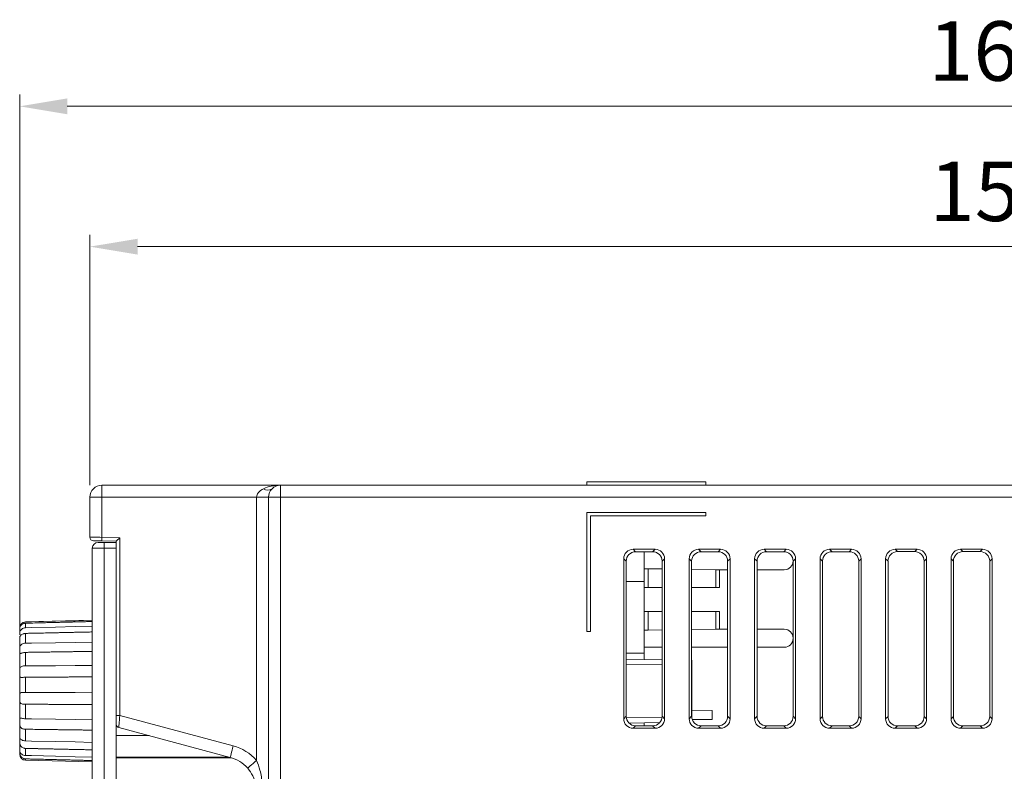
# Model space of a CAD drawing. Units: millimetres. Extents: x 164 to 833, y -170 to 330.
# Drawn here: x 435 to 518, y 55 to 118 of the extents above; entities that cross this region are included whole.
import ezdxf

# ---------------------------------------------------------------- set-up
doc = ezdxf.new("R2010")
doc.units = ezdxf.units.MM
doc.header["$PDSIZE"] = -1
doc.layers.add('AM_5', color=3, linetype='Continuous', lineweight=25)
doc.styles.add('ROMANS', font='isocp2.shx', dxfattribs={"width": 0.85, "height": 5})
doc.dimstyles.new('25$0', dxfattribs={"dimscale": 2.5, "dimtxt": 5, "dimasz": 4, "dimexe": 1, "dimexo": 1, "dimgap": 1.5, "dimtad": 1, "dimdec": 1, "dimdsep": 46, "dimtxsty": 'ROMANS', "dimcen": -2, "dimclrd": 4, "dimclre": 4, "dimclrt": 2, "dimadec": 0, "dimazin": 0, "dimtfac": 0.333333, "dimtdec": 1, "dimtofl": 0, "dimtmove": 0, "dimatfit": 3, "dimfxl": 1, "dimtolj": 1, "dimtzin": 0, "dimlwd": 9, "dimlwe": 9, "dimarcsym": 0})

# ---------------------------------------------------------------- blocks, each defined once
blk = doc.blocks.new('*D25')
at = {"layer": 'AM_5', "color": 4, "lineweight": 9, "transparency": 16777216}
for p, q in [((441.091, 79.141), (441.091, 100.192)), ((599.191, 80.141), (599.191, 100.192)), ((595.191, 99.192), (445.091, 99.192))]:
    blk.add_line(p, q, dxfattribs=at)
at = {"layer": 'AM_5', "color": 4, "transparency": 16777216}
for points in [[(445.091, 99.858), (445.091, 98.525), (441.091, 99.192)], [(595.191, 99.858), (595.191, 98.525), (599.191, 99.192)]]:
    blk.add_solid(points, dxfattribs=at)
at = {"layer": 'Defpoints', "color": 0, "transparency": 16777216}
for p in [(441.091, 99.192), (599.191, 79.141), (441.091, 78.141)]:
    blk.add_point(p, dxfattribs=at)
at = {"layer": 'AM_5', "color": 2, "transparency": 16777216, "insert": (520.141, 103.192), "char_height": 5, "attachment_point": 5, "style": 'ROMANS'}
blk.add_mtext('158.1', dxfattribs=at)
blk = doc.blocks.new('*D26')
at = {"layer": 'AM_5', "color": 4, "lineweight": 9, "transparency": 16777216}
for p, q in [((435.191, 66.862), (435.191, 111.984)), ((599.191, 80.141), (599.191, 111.984)), ((439.191, 110.984), (595.191, 110.984))]:
    blk.add_line(p, q, dxfattribs=at)
at = {"layer": 'AM_5', "color": 4, "transparency": 16777216}
for points in [[(439.191, 111.651), (439.191, 110.317), (435.191, 110.984)], [(595.191, 111.651), (595.191, 110.317), (599.191, 110.984)]]:
    blk.add_solid(points, dxfattribs=at)
at = {"layer": 'Defpoints', "color": 0, "transparency": 16777216}
for p in [(599.191, 110.984), (599.191, 79.141), (435.191, 65.862)]:
    blk.add_point(p, dxfattribs=at)
at = {"layer": 'AM_5', "color": 2, "transparency": 16777216, "insert": (517.191, 114.984), "char_height": 5, "attachment_point": 5, "style": 'ROMANS'}
blk.add_mtext('164', dxfattribs=at)

msp = doc.modelspace()

# ---------------------------------------------------------------- linework, layer by layer
at = {"color": 7, "linetype": 'Continuous', "lineweight": 15}
for p, q in [((482.822, 79.441), (482.822, 79.141)), ((482.822, 79.441), (492.822, 79.441)), ((492.822, 79.441), (492.822, 79.141)), ((442.091, 79.141), (442.091, 78.141)), ((442.091, 79.141), (457.091, 79.141)), ((457.091, 78.141), (457.091, 79.141)), ((457.091, 79.141), (540.691, 79.141)), ((441.091, 78.141), (442.091, 78.141)), ((441.091, 74.774), (441.091, 78.141)), ((442.091, 78.141), (442.091, 74.762)), ((455.091, 78.141), (442.091, 78.141)), ((455.091, 78.141), (456.091, 78.141)), ((455.091, 56.022), (455.091, 78.141)), ((456.091, 22.241), (456.091, 78.141)), ((456.091, 78.141), (457.091, 78.141)), ((457.091, 78.141), (457.091, 22.241)), ((540.691, 78.141), (457.091, 78.141)), ((482.822, 66.859), (482.822, 76.859)), ((482.822, 76.859), (492.822, 76.859)), ((492.822, 76.559), (483.122, 76.559)), ((483.122, 76.559), (483.122, 66.859)), ((492.822, 76.859), (492.822, 76.559)), ((443.291, 74.441), (442.086, 74.462)), ((442.091, 74.762), (443.591, 74.735)), ((443.291, 74.299), (443.291, 74.441)), ((443.591, 74.735), (443.591, 59.795)), ((442.291, 73.841), (441.291, 73.841)), ((441.291, 27.841), (441.291, 73.841)), ((441.791, 74.341), (442.291, 74.341)), ((442.291, 74.341), (443.291, 74.341)), ((442.291, 74.341), (442.291, 73.841)), ((443.291, 73.841), (442.291, 73.841)), ((442.291, 73.841), (442.291, 27.841)), ((443.291, 74.299), (443.291, 73.841)), ((443.291, 27.841), (443.291, 73.841)), ((488.563, 73.759), (486.719, 73.759)), ((486.719, 73.759), (486.927, 73.551)), ((488.355, 73.552), (488.563, 73.759)), ((494.063, 73.759), (492.219, 73.759)), ((492.219, 73.759), (492.425, 73.553)), ((493.857, 73.554), (494.063, 73.759)), ((499.563, 73.759), (497.719, 73.759)), ((497.719, 73.759), (497.923, 73.556)), ((499.359, 73.556), (499.563, 73.759)), ((505.063, 73.759), (503.219, 73.759)), ((503.219, 73.759), (503.421, 73.558)), ((504.861, 73.558), (505.063, 73.759)), ((510.563, 73.759), (508.719, 73.759)), ((508.719, 73.759), (508.919, 73.56)), ((510.364, 73.56), (510.563, 73.759)), ((516.063, 73.759), (514.219, 73.759)), ((514.219, 73.759), (514.416, 73.562)), ((515.866, 73.562), (516.063, 73.759)), ((485.922, 72.962), (485.922, 59.519)), ((486.13, 72.754), (485.922, 72.962)), ((487.641, 73.541), (486.796, 73.541)), ((486.927, 73.551), (488.355, 73.552)), ((487.641, 71.041), (487.641, 73.541)), ((489.36, 72.962), (489.152, 72.755)), ((489.36, 59.519), (489.36, 72.962)), ((491.422, 72.962), (491.422, 59.519)), ((491.628, 72.756), (491.422, 72.962)), ((492.425, 73.553), (493.857, 73.554)), ((494.86, 72.962), (494.655, 72.757)), ((494.86, 59.519), (494.86, 72.962)), ((496.922, 72.962), (496.922, 59.519)), ((497.126, 72.758), (496.922, 72.962)), ((497.923, 73.556), (499.359, 73.556)), ((500.36, 72.962), (500.157, 72.759)), ((500.36, 59.519), (500.36, 72.962)), ((502.422, 72.962), (502.422, 59.519)), ((502.624, 72.76), (502.422, 72.962)), ((503.421, 73.558), (504.861, 73.558)), ((505.86, 72.962), (505.659, 72.762)), ((505.86, 59.519), (505.86, 72.962)), ((507.922, 72.962), (507.922, 59.519)), ((508.122, 72.762), (507.922, 72.962)), ((508.919, 73.56), (510.364, 73.56)), ((511.36, 72.962), (511.161, 72.764)), ((511.36, 59.519), (511.36, 72.962)), ((513.422, 72.962), (513.422, 59.519)), ((513.62, 72.765), (513.422, 72.962)), ((514.416, 73.562), (515.866, 73.562)), ((516.86, 72.962), (516.663, 72.766)), ((516.86, 59.519), (516.86, 72.962)), ((486.13, 59.727), (486.13, 72.754)), ((487.987, 72.12), (487.987, 70.541)), ((489.152, 72.103), (487.987, 72.12)), ((489.152, 72.755), (489.152, 59.726)), ((491.628, 59.725), (491.628, 72.756)), ((493.664, 72.037), (491.628, 72.067)), ((493.664, 70.541), (493.664, 72.037)), ((493.968, 72.035), (493.968, 70.541)), ((494.655, 72.035), (493.968, 72.035)), ((494.655, 72.757), (494.655, 59.724)), ((497.126, 59.723), (497.126, 72.758)), ((499.406, 72.034), (497.126, 72.035)), ((500.157, 72.759), (500.157, 59.722)), ((502.624, 59.721), (502.624, 72.76)), ((505.659, 72.762), (505.659, 59.719)), ((508.122, 59.719), (508.122, 72.762)), ((511.161, 72.764), (511.161, 59.717)), ((513.62, 59.716), (513.62, 72.765)), ((516.663, 72.766), (516.663, 59.715)), ((487.641, 71.041), (486.13, 71.041)), ((487.641, 65.041), (487.641, 71.041)), ((487.987, 70.541), (487.641, 70.541)), ((487.645, 70.541), (487.645, 68.541)), ((489.152, 70.541), (487.987, 70.541)), ((493.664, 70.541), (491.628, 70.541)), ((493.968, 70.541), (493.664, 70.541)), ((487.641, 68.541), (487.987, 68.541)), ((487.987, 68.541), (487.987, 66.961)), ((487.987, 68.541), (489.152, 68.541)), ((491.628, 68.541), (493.664, 68.541)), ((493.664, 67.044), (493.664, 68.541)), ((493.664, 68.541), (493.968, 68.541)), ((493.968, 68.541), (493.968, 67.046)), ((435.191, 67.134), (435.191, 67.153)), ((435.191, 66.751), (435.191, 67.112)), ((441.291, 67.797), (435.678, 67.653)), ((435.678, 67.547), (435.678, 67.168)), ((491.628, 67.014), (493.664, 67.044)), ((493.968, 67.046), (494.655, 67.046)), ((497.126, 67.046), (499.406, 67.047)), ((435.191, 65.267), (435.191, 66.458)), ((435.678, 66.691), (435.678, 65.873)), ((483.122, 66.859), (482.822, 66.859)), ((487.987, 66.961), (489.152, 66.978)), ((489.152, 65.529), (487.641, 65.529)), ((494.655, 65.527), (491.628, 65.528)), ((499.409, 65.525), (497.126, 65.526)), ((435.191, 63.452), (435.191, 65.1)), ((435.678, 65.096), (435.678, 63.964)), ((486.13, 65.041), (487.641, 65.041)), ((486.13, 64.534), (489.152, 64.482)), ((487.641, 64.508), (487.641, 65.041)), ((486.13, 64.051), (489.152, 64.077)), ((491.628, 64.438), (491.641, 64.438)), ((491.628, 64.099), (491.641, 64.099)), ((491.641, 64.099), (491.641, 64.438)), ((491.641, 64.099), (491.641, 59.583)), ((435.191, 61.392), (435.191, 63.247)), ((435.678, 63.006), (435.678, 61.731)), ((435.191, 59.4), (435.191, 61.179)), ((435.573, 60.74), (441.291, 60.715)), ((435.678, 60.738), (435.678, 59.516)), ((443.591, 59.795), (443.291, 59.795)), ((443.591, 59.795), (453.126, 57.24)), ((485.922, 59.519), (486.13, 59.727)), ((489.143, 59.604), (486.136, 59.63)), ((489.152, 59.726), (489.36, 59.519)), ((491.422, 59.519), (491.628, 59.725)), ((491.641, 60.234), (493.341, 60.225)), ((493.341, 60.225), (493.341, 59.456)), ((494.655, 59.724), (494.86, 59.519)), ((496.922, 59.519), (497.126, 59.723)), ((500.157, 59.722), (500.36, 59.519)), ((502.422, 59.519), (502.624, 59.721)), ((505.659, 59.719), (505.86, 59.519)), ((507.922, 59.519), (508.122, 59.719)), ((511.161, 59.717), (511.36, 59.519)), ((513.422, 59.519), (513.62, 59.716)), ((516.663, 59.715), (516.86, 59.519)), ((435.191, 57.78), (435.191, 59.212)), ((452.867, 56.275), (443.513, 58.781)), ((488.951, 59.196), (486.376, 59.151)), ((486.927, 58.93), (486.719, 58.722)), ((486.719, 58.722), (488.563, 58.722)), ((488.355, 58.929), (486.927, 58.93)), ((487.641, 58.929), (487.641, 59.173)), ((488.563, 58.722), (488.355, 58.929)), ((493.341, 59.456), (491.678, 59.447)), ((492.425, 58.928), (492.219, 58.722)), ((492.219, 58.722), (494.063, 58.722)), ((493.857, 58.927), (492.425, 58.928)), ((494.063, 58.722), (493.857, 58.927)), ((497.923, 58.925), (497.719, 58.722)), ((497.719, 58.722), (499.563, 58.722)), ((499.359, 58.925), (497.923, 58.925)), ((499.563, 58.722), (499.359, 58.925)), ((503.421, 58.923), (503.219, 58.722)), ((503.219, 58.722), (505.063, 58.722)), ((504.861, 58.923), (503.421, 58.923)), ((505.063, 58.722), (504.861, 58.923)), ((508.919, 58.921), (508.719, 58.722)), ((508.719, 58.722), (510.563, 58.722)), ((510.364, 58.921), (508.919, 58.921)), ((510.563, 58.722), (510.364, 58.921)), ((514.416, 58.919), (514.219, 58.722)), ((514.219, 58.722), (516.063, 58.722)), ((515.866, 58.919), (514.416, 58.919)), ((516.063, 58.722), (515.866, 58.919)), ((435.573, 58.645), (441.291, 58.567)), ((435.678, 58.638), (435.678, 57.654)), ((443.291, 58.097), (446.064, 58.097)), ((435.191, 56.778), (435.191, 57.645)), ((435.573, 57.037), (441.291, 56.917)), ((435.678, 57.025), (435.678, 56.43)), ((452.777, 56.299), (443.291, 56.299)), ((443.291, 56.241), (452.992, 56.238)), ((435.573, 56.16), (441.291, 56.017)), ((435.678, 56.146), (435.678, 56.028)), ((435.678, 56.028), (441.291, 55.884))]:
    msp.add_line(p, q, dxfattribs=at)
at = {"color": 7, "linetype": 'Continuous', "lineweight": 15, "flags": 128}
for points in [[(441.091, 74.774), (441.106, 74.774), (441.151, 74.773), (441.225, 74.772), (441.325, 74.771), (441.448, 74.769), (441.591, 74.768), (441.749, 74.766), (441.917, 74.764), (442.091, 74.762)], [(442.086, 74.462), (441.964, 74.464), (441.846, 74.466), (441.736, 74.468), (441.636, 74.469), (441.549, 74.471), (441.479, 74.472), (441.428, 74.473), (441.396, 74.474), (441.386, 74.474)], [(442.091, 74.762), (442.09, 74.703), (442.089, 74.647), (442.088, 74.595), (442.087, 74.549), (442.086, 74.512), (442.086, 74.484), (442.086, 74.467), (442.086, 74.462)], [(443.591, 74.735), (443.532, 74.678), (443.476, 74.622), (443.424, 74.572), (443.379, 74.527), (443.341, 74.49), (443.314, 74.463), (443.297, 74.446), (443.291, 74.441)], [(435.678, 67.652), (436.19, 67.665), (438.188, 67.716), (439.864, 67.759), (441.291, 67.795)], [(441.291, 67.689), (441.245, 67.688), (441.155, 67.686), (441.065, 67.684), (440.885, 67.679), (440.795, 67.677), (440.705, 67.675), (440.615, 67.672), (440.524, 67.67), (440.434, 67.668), (440.344, 67.665), (440.254, 67.663), (440.164, 67.661), (439.984, 67.656), (439.894, 67.654), (439.804, 67.652), (439.713, 67.649), (439.623, 67.647), (439.533, 67.645), (439.443, 67.643), (439.353, 67.64), (439.263, 67.638), (439.083, 67.634), (438.993, 67.631), (438.902, 67.629), (438.812, 67.627), (438.722, 67.624), (438.632, 67.622), (438.542, 67.62), (438.452, 67.618), (438.362, 67.615), (438.272, 67.613), (438.091, 67.608), (438.001, 67.606), (437.911, 67.604), (437.821, 67.602), (437.731, 67.599), (437.641, 67.597), (437.551, 67.595), (437.461, 67.593), (437.37, 67.59), (437.19, 67.586), (437.1, 67.583), (437.01, 67.581), (436.92, 67.579), (436.83, 67.577), (436.74, 67.574), (436.65, 67.572), (436.559, 67.57), (436.469, 67.567), (436.289, 67.563), (436.199, 67.561), (436.109, 67.558), (436.019, 67.556), (435.929, 67.554), (435.838, 67.552), (435.748, 67.549), (435.678, 67.547)], [(435.678, 67.168), (436.19, 67.179), (438.188, 67.223), (439.864, 67.26), (441.291, 67.291)], [(441.291, 66.813), (441.245, 66.812), (441.155, 66.81), (441.065, 66.808), (440.885, 66.804), (440.795, 66.802), (440.705, 66.8), (440.615, 66.798), (440.524, 66.796), (440.434, 66.794), (440.344, 66.792), (440.254, 66.79), (440.164, 66.788), (439.984, 66.784), (439.894, 66.783), (439.804, 66.781), (439.713, 66.779), (439.623, 66.777), (439.533, 66.775), (439.443, 66.773), (439.353, 66.771), (439.263, 66.769), (439.083, 66.765), (438.993, 66.763), (438.902, 66.761), (438.812, 66.759), (438.722, 66.757), (438.632, 66.755), (438.542, 66.753), (438.452, 66.751), (438.362, 66.749), (438.272, 66.747), (438.091, 66.743), (438.001, 66.741), (437.911, 66.74), (437.821, 66.738), (437.731, 66.736), (437.641, 66.734), (437.551, 66.732), (437.461, 66.73), (437.37, 66.728), (437.19, 66.724), (437.1, 66.722), (437.01, 66.72), (436.92, 66.718), (436.83, 66.716), (436.74, 66.714), (436.65, 66.712), (436.559, 66.71), (436.469, 66.708), (436.289, 66.704), (436.199, 66.702), (436.109, 66.7), (436.019, 66.698), (435.929, 66.697), (435.838, 66.695), (435.748, 66.693), (435.678, 66.691)], [(435.678, 65.873), (436.19, 65.88), (438.188, 65.91), (439.864, 65.935), (441.291, 65.957)], [(441.291, 65.179), (441.245, 65.179), (441.155, 65.177), (441.065, 65.176), (440.885, 65.173), (440.795, 65.172), (440.705, 65.171), (440.615, 65.169), (440.524, 65.168), (440.434, 65.167), (440.344, 65.165), (440.254, 65.164), (440.164, 65.163), (439.984, 65.16), (439.894, 65.159), (439.804, 65.157), (439.713, 65.156), (439.623, 65.155), (439.533, 65.153), (439.443, 65.152), (439.353, 65.151), (439.263, 65.149), (439.083, 65.147), (438.993, 65.145), (438.902, 65.144), (438.812, 65.143), (438.722, 65.141), (438.632, 65.14), (438.542, 65.139), (438.452, 65.137), (438.362, 65.136), (438.272, 65.135), (438.091, 65.132), (438.001, 65.131), (437.911, 65.129), (437.821, 65.128), (437.731, 65.127), (437.641, 65.125), (437.551, 65.124), (437.461, 65.123), (437.37, 65.121), (437.19, 65.119), (437.1, 65.117), (437.01, 65.116), (436.92, 65.115), (436.83, 65.113), (436.74, 65.112), (436.65, 65.111), (436.559, 65.109), (436.469, 65.108), (436.289, 65.105), (436.199, 65.104), (436.109, 65.103), (436.019, 65.101), (435.929, 65.1), (435.838, 65.099), (435.748, 65.097), (435.678, 65.096)], [(435.678, 63.964), (436.19, 63.967), (438.188, 63.978), (439.864, 63.988), (441.291, 63.996)], [(441.291, 63.038), (441.245, 63.037), (441.155, 63.037), (441.065, 63.036), (440.885, 63.035), (440.795, 63.035), (440.705, 63.034), (440.615, 63.034), (440.524, 63.033), (440.434, 63.033), (440.344, 63.032), (440.254, 63.032), (440.164, 63.031), (439.984, 63.03), (439.894, 63.03), (439.804, 63.029), (439.713, 63.029), (439.623, 63.028), (439.533, 63.028), (439.443, 63.027), (439.353, 63.027), (439.263, 63.026), (439.083, 63.025), (438.993, 63.025), (438.902, 63.024), (438.812, 63.024), (438.722, 63.023), (438.632, 63.022), (438.542, 63.022), (438.452, 63.021), (438.362, 63.021), (438.272, 63.02), (438.091, 63.019), (438.001, 63.019), (437.911, 63.018), (437.821, 63.018), (437.731, 63.017), (437.641, 63.017), (437.551, 63.016), (437.461, 63.016), (437.37, 63.015), (437.19, 63.014), (437.1, 63.014), (437.01, 63.013), (436.92, 63.013), (436.83, 63.012), (436.74, 63.012), (436.65, 63.011), (436.559, 63.011), (436.469, 63.01), (436.289, 63.009), (436.199, 63.009), (436.109, 63.008), (436.019, 63.008), (435.929, 63.007), (435.838, 63.007), (435.748, 63.006), (435.678, 63.006)], [(435.678, 61.731), (436.19, 61.729), (438.188, 61.721), (439.864, 61.713), (441.291, 61.707)], [(441.291, 60.714), (441.245, 60.714), (441.155, 60.714), (441.065, 60.714), (440.885, 60.715), (440.795, 60.716), (440.705, 60.716), (440.615, 60.716), (440.524, 60.717), (440.434, 60.717), (440.344, 60.718), (440.254, 60.718), (440.164, 60.718), (439.984, 60.719), (439.894, 60.72), (439.804, 60.72), (439.713, 60.72), (439.623, 60.721), (439.533, 60.721), (439.443, 60.722), (439.353, 60.722), (439.263, 60.722), (439.083, 60.723), (438.993, 60.723), (438.902, 60.724), (438.812, 60.724), (438.722, 60.725), (438.632, 60.725), (438.542, 60.725), (438.452, 60.726), (438.362, 60.726), (438.272, 60.727), (438.091, 60.727), (438.001, 60.728), (437.911, 60.728), (437.821, 60.729), (437.731, 60.729), (437.641, 60.729), (437.551, 60.73), (437.461, 60.73), (437.37, 60.731), (437.19, 60.731), (437.1, 60.732), (437.01, 60.732), (436.92, 60.732), (436.83, 60.733), (436.74, 60.733), (436.65, 60.734), (436.559, 60.734), (436.469, 60.734), (436.289, 60.735), (436.199, 60.736), (436.109, 60.736), (436.019, 60.736), (435.929, 60.737), (435.838, 60.737), (435.748, 60.738), (435.678, 60.738)], [(443.591, 59.795), (443.576, 59.597), (443.561, 59.407), (443.548, 59.232), (443.536, 59.078), (443.526, 58.952), (443.519, 58.858), (443.515, 58.8), (443.513, 58.781)], [(435.678, 59.516), (436.19, 59.509), (438.188, 59.481), (439.864, 59.458), (441.291, 59.438)], [(441.291, 58.561), (441.245, 58.562), (441.155, 58.563), (441.065, 58.564), (440.885, 58.567), (440.795, 58.568), (440.705, 58.569), (440.615, 58.57), (440.524, 58.572), (440.434, 58.573), (440.344, 58.574), (440.254, 58.575), (440.164, 58.576), (439.984, 58.579), (439.894, 58.58), (439.804, 58.581), (439.713, 58.583), (439.623, 58.584), (439.533, 58.585), (439.443, 58.586), (439.353, 58.588), (439.263, 58.589), (439.083, 58.591), (438.993, 58.592), (438.902, 58.594), (438.812, 58.595), (438.722, 58.596), (438.632, 58.597), (438.542, 58.599), (438.452, 58.6), (438.362, 58.601), (438.272, 58.602), (438.091, 58.605), (438.001, 58.606), (437.911, 58.607), (437.821, 58.609), (437.731, 58.61), (437.641, 58.611), (437.551, 58.612), (437.461, 58.613), (437.37, 58.615), (437.19, 58.617), (437.1, 58.618), (437.01, 58.62), (436.92, 58.621), (436.83, 58.622), (436.74, 58.623), (436.65, 58.625), (436.559, 58.626), (436.469, 58.627), (436.289, 58.629), (436.199, 58.631), (436.109, 58.632), (436.019, 58.633), (435.929, 58.634), (435.838, 58.636), (435.748, 58.637), (435.678, 58.638)], [(435.678, 57.654), (436.19, 57.643), (438.188, 57.601), (439.864, 57.566), (441.291, 57.535)], [(453.126, 57.24), (453.076, 57.052), (453.027, 56.871), (452.982, 56.704), (452.943, 56.557), (452.911, 56.437), (452.887, 56.348), (452.872, 56.293), (452.867, 56.275)], [(441.291, 56.908), (441.245, 56.909), (441.155, 56.911), (441.065, 56.913), (440.885, 56.916), (440.795, 56.918), (440.705, 56.92), (440.615, 56.922), (440.524, 56.924), (440.434, 56.926), (440.344, 56.928), (440.254, 56.93), (440.164, 56.931), (439.984, 56.935), (439.894, 56.937), (439.804, 56.939), (439.713, 56.941), (439.623, 56.943), (439.533, 56.945), (439.443, 56.947), (439.353, 56.948), (439.263, 56.95), (439.083, 56.954), (438.993, 56.956), (438.902, 56.958), (438.812, 56.96), (438.722, 56.962), (438.632, 56.964), (438.542, 56.965), (438.452, 56.967), (438.362, 56.969), (438.272, 56.971), (438.091, 56.975), (438.001, 56.977), (437.911, 56.979), (437.821, 56.981), (437.731, 56.982), (437.641, 56.984), (437.551, 56.986), (437.461, 56.988), (437.37, 56.99), (437.19, 56.994), (437.1, 56.996), (437.01, 56.998), (436.92, 56.999), (436.83, 57.001), (436.74, 57.003), (436.65, 57.005), (436.559, 57.007), (436.469, 57.009), (436.289, 57.013), (436.199, 57.014), (436.109, 57.016), (436.019, 57.018), (435.929, 57.02), (435.838, 57.022), (435.748, 57.024), (435.678, 57.025)], [(435.678, 56.43), (436.19, 56.417), (438.188, 56.366), (439.864, 56.324), (441.291, 56.288)], [(441.291, 56.006), (441.245, 56.007), (441.155, 56.009), (441.065, 56.011), (440.885, 56.016), (440.795, 56.018), (440.705, 56.02), (440.615, 56.023), (440.524, 56.025), (440.434, 56.027), (440.344, 56.029), (440.254, 56.032), (440.164, 56.034), (439.984, 56.038), (439.894, 56.041), (439.804, 56.043), (439.713, 56.045), (439.623, 56.047), (439.533, 56.05), (439.443, 56.052), (439.353, 56.054), (439.263, 56.056), (439.083, 56.061), (438.993, 56.063), (438.902, 56.065), (438.812, 56.068), (438.722, 56.07), (438.632, 56.072), (438.542, 56.074), (438.452, 56.077), (438.362, 56.079), (438.272, 56.081), (438.091, 56.086), (438.001, 56.088), (437.911, 56.09), (437.821, 56.092), (437.731, 56.095), (437.641, 56.097), (437.551, 56.099), (437.461, 56.101), (437.37, 56.104), (437.19, 56.108), (437.1, 56.11), (437.01, 56.113), (436.92, 56.115), (436.83, 56.117), (436.74, 56.119), (436.65, 56.122), (436.559, 56.124), (436.469, 56.126), (436.289, 56.131), (436.199, 56.133), (436.109, 56.135), (436.019, 56.137), (435.929, 56.14), (435.838, 56.142), (435.748, 56.144), (435.678, 56.146)], [(455.091, 56.022), (454.944, 55.893), (454.804, 55.769), (454.674, 55.655), (454.56, 55.555), (454.467, 55.473), (454.398, 55.411), (454.355, 55.374), (454.341, 55.361)]]:
    msp.add_lwpolyline(points, dxfattribs=at)
at = {"color": 7, "linetype": 'Continuous', "lineweight": 15}
for centre, radius, start, end in [((442.091, 78.141), 1, 90, 180), ((456.03, 79.355), 0.619, 235.14291, 304.85709), ((457.091, 78.141), 1, 90, 180), ((441.391, 74.774), 0.3, 180, 269), ((441.791, 73.841), 0.5, 90, 180), ((435.691, 67.153), 0.5, 91.4688, 180), ((443.591, 59.071), 0.3, 180, 255), ((452.091, 53.377), 4, 41.40962, 75), ((435.691, 56.528), 0.5, 180, 268.5312), ((452.091, 53.377), 3, 41.40962, 75)]:
    msp.add_arc(centre, radius, start, end, dxfattribs=at)
for centre, major_axis, ratio, start_param, end_param in [((457.091, 78.141), (-2, 0), 0.5, 5.497787, 6.283185), ((457.091, 78.141), (-2, 0), 0.5, 4.712389, 5.497787), ((486.725, 72.956), (0.57, -0.57), 0.992433, 2.359993, 3.923193), ((488.556, 72.956), (-0.57, -0.57), 0.992433, 2.359993, 3.923193), ((492.225, 72.956), (0.57, -0.57), 0.992433, 2.359993, 3.923193), ((494.056, 72.956), (-0.57, -0.57), 0.992433, 2.359993, 3.923193), ((497.725, 72.956), (0.57, -0.57), 0.992433, 2.359993, 3.923193), ((499.556, 72.956), (-0.57, -0.57), 0.992433, 2.359993, 3.923193), ((503.225, 72.956), (0.57, -0.57), 0.992433, 2.359993, 3.923193), ((505.056, 72.956), (-0.57, -0.57), 0.992433, 2.359993, 3.923193), ((508.725, 72.956), (0.57, -0.57), 0.992433, 2.359993, 3.923193), ((510.556, 72.956), (-0.57, -0.57), 0.992433, 2.359993, 3.923193), ((514.225, 72.956), (0.57, -0.57), 0.992433, 2.359993, 3.923193), ((516.056, 72.956), (-0.57, -0.57), 0.992433, 2.359993, 3.923193), ((486.933, 72.748), (-0.555, 0.585), 0.992801, 5.528007, 7.091207), ((488.349, 72.749), (-0.584, -0.557), 0.992045, 2.383908, 3.947108), ((492.431, 72.75), (-0.555, 0.585), 0.992801, 5.528007, 7.091207), ((493.851, 72.751), (-0.584, -0.557), 0.992045, 2.383908, 3.947108), ((497.929, 72.752), (-0.555, 0.585), 0.992801, 5.528007, 7.091207), ((499.353, 72.753), (-0.584, -0.557), 0.992045, 2.383908, 3.947108), ((499.404, 72.785), (-0.704, 0.268), 0.99521, 1.936214, 3.503969), ((503.427, 72.755), (-0.555, 0.585), 0.992801, 5.528007, 7.091207), ((504.855, 72.755), (-0.584, -0.557), 0.992045, 2.383908, 3.947108), ((508.925, 72.757), (-0.555, 0.585), 0.992801, 5.528007, 7.091207), ((510.357, 72.757), (-0.584, -0.557), 0.992045, 2.383908, 3.947108), ((514.423, 72.759), (-0.555, 0.585), 0.992801, 5.528007, 7.091207), ((515.86, 72.759), (-0.584, -0.557), 0.992045, 2.383908, 3.947108), ((487.871, 72.11), (-0.3, 0), 0.034921, 4.317598, 5.588591), ((493.971, 72.063), (-0.8, 0), 0.034921, 1.176005, 1.566433), ((493.971, 67.018), (-0.8, 0), 0.034921, 4.716752, 5.10718), ((499.404, 66.296), (-0.704, -0.268), 0.99521, 2.779217, 4.346971), ((487.871, 66.971), (-0.3, 0), 0.034921, 0.694594, 1.965587), ((499.404, 66.278), (-0.547, 0.522), 0.992045, 2.336077, 3.899277), ((486.933, 59.733), (0.555, 0.585), 0.992801, 2.333571, 3.896771), ((488.349, 59.732), (-0.584, 0.557), 0.992045, 2.336077, 3.899277), ((492.431, 59.731), (0.555, 0.585), 0.992801, 2.333571, 3.896771), ((493.851, 59.73), (-0.584, 0.557), 0.992045, 2.336077, 3.899277), ((497.929, 59.729), (0.555, 0.585), 0.992801, 2.333571, 3.896771), ((499.353, 59.728), (-0.584, 0.557), 0.992045, 2.336077, 3.899277), ((503.427, 59.726), (0.555, 0.585), 0.992801, 2.333571, 3.896771), ((504.855, 59.726), (-0.584, 0.557), 0.992045, 2.336077, 3.899277), ((508.925, 59.724), (0.555, 0.585), 0.992801, 2.333571, 3.896771), ((510.357, 59.724), (-0.584, 0.557), 0.992045, 2.336077, 3.899277), ((514.423, 59.722), (0.555, 0.585), 0.992801, 2.333571, 3.896771), ((515.86, 59.722), (-0.584, 0.557), 0.992045, 2.336077, 3.899277), ((486.725, 59.525), (0.57, 0.57), 0.992433, 2.359993, 3.923193), ((488.556, 59.525), (-0.57, 0.57), 0.992433, 2.359993, 3.923193), ((492.225, 59.525), (0.57, 0.57), 0.992433, 2.359993, 3.923193), ((494.056, 59.525), (-0.57, 0.57), 0.992433, 2.359993, 3.923193), ((497.725, 59.525), (0.57, 0.57), 0.992433, 2.359993, 3.923193), ((499.556, 59.525), (-0.57, 0.57), 0.992433, 2.359993, 3.923193), ((503.225, 59.525), (0.57, 0.57), 0.992433, 2.359993, 3.923193), ((505.056, 59.525), (-0.57, 0.57), 0.992433, 2.359993, 3.923193), ((508.725, 59.525), (0.57, 0.57), 0.992433, 2.359993, 3.923193), ((510.556, 59.525), (-0.57, 0.57), 0.992433, 2.359993, 3.923193), ((514.225, 59.525), (0.57, 0.57), 0.992433, 2.359993, 3.923193), ((516.056, 59.525), (-0.57, 0.57), 0.992433, 2.359993, 3.923193)]:
    msp.add_ellipse(centre, major_axis=major_axis, ratio=ratio, start_param=start_param, end_param=end_param, dxfattribs=at)
for points, knots in [([(435.678, 67.652), (435.622, 67.645), (435.511, 67.631), (435.365, 67.543), (435.263, 67.424), (435.211, 67.305), (435.193, 67.207), (435.191, 67.156), (435.191, 67.137), (435.191, 67.134)], [0, 0, 0, 0, 0.1790962, 0.3583505, 0.531004, 0.6791859, 0.8172069, 0.9694206, 1, 1, 1, 1]), ([(435.191, 67.112), (435.191, 67.123), (435.191, 67.144), (435.212, 67.233), (435.27, 67.338), (435.36, 67.434), (435.464, 67.501), (435.541, 67.524), (435.573, 67.534)], [0, 0, 0, 0, 0.190634, 0.381978, 0.554969, 0.710719, 0.877448, 1, 1, 1, 1]), ([(435.678, 67.168), (435.622, 67.162), (435.511, 67.15), (435.365, 67.068), (435.263, 66.947), (435.211, 66.811), (435.193, 66.684), (435.191, 66.604), (435.191, 66.566), (435.191, 66.56)], [0, 0, 0, 0, 0.179096, 0.358351, 0.531002, 0.679185, 0.817201, 0.969418, 1, 1, 1, 1]), ([(435.573, 67.534), (435.581, 67.535), (435.601, 67.54), (435.636, 67.545), (435.664, 67.547), (435.678, 67.547)], [0, 0, 0, 0, 0.2130436, 0.6051298, 1, 1, 1, 1]), ([(435.195, 66.439), (435.195, 66.438), (435.196, 66.432), (435.213, 66.464), (435.27, 66.525), (435.361, 66.596), (435.464, 66.651), (435.541, 66.671), (435.573, 66.679)], [0, 0, 0, 0, 0.005039, 0.24026, 0.452924, 0.644386, 0.849345, 1, 1, 1, 1]), ([(435.573, 66.679), (435.581, 66.681), (435.601, 66.685), (435.636, 66.689), (435.664, 66.69), (435.678, 66.691)], [0, 0, 0, 0, 0.213047, 0.605129, 1, 1, 1, 1]), ([(435.678, 65.873), (435.622, 65.868), (435.511, 65.86), (435.365, 65.797), (435.263, 65.693), (435.211, 65.561), (435.193, 65.424), (435.191, 65.326), (435.191, 65.275), (435.191, 65.267)], [0, 0, 0, 0, 0.179096, 0.358349, 0.531003, 0.679188, 0.817204, 0.969419, 1, 1, 1, 1]), ([(435.191, 65.1), (435.191, 65.107), (435.191, 65.149), (435.191, 65.207), (435.191, 65.261), (435.191, 65.267)], [0, 0, 0, 0, 0.1390673, 0.9205726, 1, 1, 1, 1]), ([(435.191, 65.1), (435.191, 65.071), (435.191, 65.013), (435.212, 64.985), (435.27, 64.999), (435.36, 65.034), (435.464, 65.069), (435.541, 65.082), (435.573, 65.088)], [0, 0, 0, 0, 0.190634, 0.38198, 0.554971, 0.710721, 0.877448, 1, 1, 1, 1]), ([(435.573, 65.088), (435.581, 65.089), (435.601, 65.092), (435.636, 65.095), (435.664, 65.096), (435.678, 65.096)], [0, 0, 0, 0, 0.213045, 0.605131, 1, 1, 1, 1]), ([(435.678, 63.964), (435.622, 63.962), (435.511, 63.958), (435.365, 63.923), (435.263, 63.852), (435.211, 63.745), (435.193, 63.619), (435.191, 63.518), (435.191, 63.461), (435.191, 63.452)], [0, 0, 0, 0, 0.179097, 0.358349, 0.531004, 0.679188, 0.817208, 0.969421, 1, 1, 1, 1]), ([(435.191, 63.247), (435.191, 63.256), (435.191, 63.314), (435.191, 63.385), (435.191, 63.446), (435.191, 63.452)], [0, 0, 0, 0, 0.139061, 0.920572, 1, 1, 1, 1]), ([(435.191, 63.247), (435.191, 63.203), (435.191, 63.115), (435.212, 63.03), (435.27, 62.992), (435.36, 62.987), (435.464, 62.995), (435.541, 63), (435.573, 63.003)], [0, 0, 0, 0, 0.190634, 0.381979, 0.554972, 0.71072, 0.877448, 1, 1, 1, 1]), ([(435.573, 63.003), (435.581, 63.003), (435.601, 63.004), (435.636, 63.005), (435.664, 63.006), (435.678, 63.006)], [0, 0, 0, 0, 0.213045, 0.60513, 1, 1, 1, 1]), ([(435.678, 61.731), (435.622, 61.732), (435.511, 61.734), (435.365, 61.733), (435.263, 61.704), (435.211, 61.638), (435.193, 61.542), (435.191, 61.455), (435.191, 61.401), (435.191, 61.392)], [0, 0, 0, 0, 0.179097, 0.358348, 0.531004, 0.679187, 0.817204, 0.969419, 1, 1, 1, 1]), ([(435.191, 61.179), (435.191, 61.189), (435.191, 61.255), (435.191, 61.328), (435.191, 61.387), (435.191, 61.392)], [0, 0, 0, 0, 0.139065, 0.920576, 1, 1, 1, 1]), ([(435.191, 61.179), (435.191, 61.127), (435.191, 61.023), (435.212, 60.894), (435.27, 60.81), (435.36, 60.764), (435.464, 60.746), (435.541, 60.742), (435.573, 60.74)], [0, 0, 0, 0, 0.190637, 0.381981, 0.554971, 0.71072, 0.877448, 1, 1, 1, 1]), ([(435.573, 60.74), (435.581, 60.74), (435.601, 60.739), (435.636, 60.738), (435.664, 60.738), (435.678, 60.738)], [0, 0, 0, 0, 0.213044, 0.605129, 1, 1, 1, 1]), ([(435.678, 59.516), (435.622, 59.519), (435.511, 59.526), (435.365, 59.559), (435.263, 59.578), (435.211, 59.563), (435.193, 59.511), (435.191, 59.45), (435.191, 59.407), (435.191, 59.4)], [0, 0, 0, 0, 0.179097, 0.358349, 0.531003, 0.679188, 0.817207, 0.96942, 1, 1, 1, 1]), ([(435.191, 59.212), (435.191, 59.222), (435.191, 59.285), (435.191, 59.349), (435.191, 59.396), (435.191, 59.4)], [0, 0, 0, 0, 0.1390611, 0.9205742, 1, 1, 1, 1]), ([(435.191, 59.212), (435.191, 59.16), (435.191, 59.056), (435.212, 58.903), (435.27, 58.784), (435.36, 58.706), (435.464, 58.663), (435.541, 58.651), (435.573, 58.645)], [0, 0, 0, 0, 0.190631, 0.38198, 0.554972, 0.71072, 0.877447, 1, 1, 1, 1]), ([(435.573, 58.645), (435.581, 58.644), (435.601, 58.642), (435.636, 58.639), (435.664, 58.638), (435.678, 58.638)], [0, 0, 0, 0, 0.213043, 0.605128, 1, 1, 1, 1]), ([(435.196, 57.829), (435.193, 57.82), (435.191, 57.809), (435.191, 57.784), (435.191, 57.78)], [0, 0, 0, 0, 0.832704, 1, 1, 1, 1]), ([(435.191, 57.645), (435.191, 57.653), (435.191, 57.704), (435.191, 57.749), (435.191, 57.778), (435.191, 57.78)], [0, 0, 0, 0, 0.139066, 0.920566, 1, 1, 1, 1]), ([(435.191, 57.645), (435.191, 57.601), (435.191, 57.512), (435.212, 57.358), (435.27, 57.224), (435.36, 57.125), (435.464, 57.064), (435.541, 57.045), (435.573, 57.037)], [0, 0, 0, 0, 0.190632, 0.381978, 0.554973, 0.710719, 0.877447, 1, 1, 1, 1]), ([(435.678, 57.654), (435.622, 57.659), (435.511, 57.67), (435.365, 57.732), (435.265, 57.794), (435.218, 57.831), (435.21, 57.829), (435.208, 57.829)], [0, 0, 0, 0, 0.244172, 0.488555, 0.723942, 0.925969, 1, 1, 1, 1]), ([(435.678, 56.43), (435.622, 56.436), (435.511, 56.45), (435.365, 56.531), (435.263, 56.63), (435.211, 56.715), (435.193, 56.768), (435.191, 56.782), (435.191, 56.779), (435.191, 56.778)], [0, 0, 0, 0, 0.179097, 0.35835, 0.531003, 0.679188, 0.817206, 0.969421, 1, 1, 1, 1]), ([(435.191, 56.717), (435.191, 56.688), (435.191, 56.628), (435.212, 56.496), (435.27, 56.367), (435.36, 56.261), (435.464, 56.192), (435.541, 56.169), (435.573, 56.16)], [0, 0, 0, 0, 0.190635, 0.381979, 0.554971, 0.71072, 0.877448, 1, 1, 1, 1]), ([(435.573, 57.037), (435.581, 57.035), (435.601, 57.031), (435.636, 57.027), (435.664, 57.026), (435.678, 57.025)], [0, 0, 0, 0, 0.2130409, 0.6051298, 1, 1, 1, 1]), ([(435.573, 56.16), (435.581, 56.158), (435.601, 56.153), (435.636, 56.148), (435.664, 56.147), (435.678, 56.146)], [0, 0, 0, 0, 0.213043, 0.60513, 1, 1, 1, 1]), ([(455.091, 56.022), (455.194, 55.747), (455.428, 55.117), (455.567, 54.219), (455.584, 53.609), (455.591, 53.377)], [0, 0, 0, 0, 0.32507, 0.743202, 1, 1, 1, 1]), ([(455.091, 53.377), (455.081, 53.552), (455.055, 54.025), (454.826, 54.717), (454.493, 55.158), (454.341, 55.361)], [0, 0, 0, 0, 0.240651, 0.651313, 1, 1, 1, 1])]:
    msp.add_open_spline(points, degree=3, knots=knots, dxfattribs=at)

# ---------------------------------------------------------------- dimensions: what is measured, and where the dimension line sits
at = {"layer": 'AM_5'}
for base, p1, p2, picture, middle in [((599.191, 110.984), (435.191, 65.862), (599.191, 79.141), '*D26', (517.191, 114.984)), ((441.091, 99.192), (599.191, 79.141), (441.091, 78.141), '*D25', (520.141, 103.192))]:
    dim = msp.add_linear_dim(base=base, p1=p1, p2=p2, dimstyle='25$0', override={"dimscale": 1, "dimtol": 0, "dimlim": 0, "dimtp": 0.1, "dimtm": 0.1, "dimtfac": 0.71, "dimtdec": 3, "dimtolj": 0, "dimtzin": 8}, dxfattribs=at)
    dim.commit()
    dim.dimension.update_dxf_attribs({"geometry": picture, "text_midpoint": middle})

doc.saveas('drawing.dxf')
